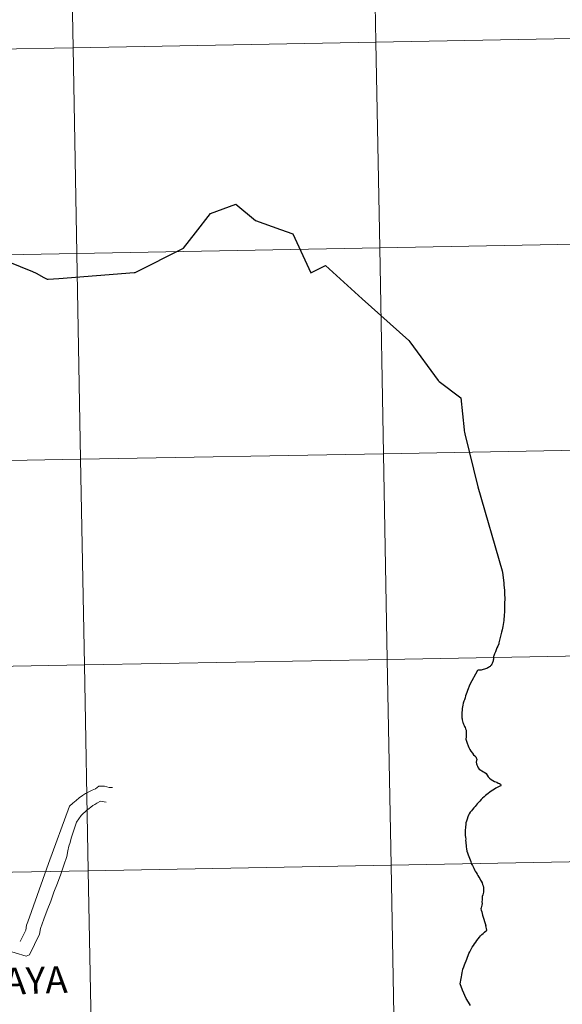
# Model space of a CAD drawing. Units: metres. Extents: x 622687 to 627196, y 4780040 to 4783091.
# Drawn here: x 623632 to 623705, y 4780139 to 4780272 of the extents above; entities that cross this region are included whole.
import ezdxf
from ezdxf.enums import TextEntityAlignment as Align

# ---------------------------------------------------------------- set-up
doc = ezdxf.new("R2010")
doc.units = ezdxf.units.M
doc.header["$MEASUREMENT"] = 0
doc.layers.add('Nivel 63', color=7, linetype='Continuous', lineweight=0)
doc.styles.add('Style-Helvetica-Narrow-BoldOblique', font='txt')

msp = doc.modelspace()

# ---------------------------------------------------------------- linework, layer by layer
at = {"layer": 'Nivel 63', "color": 7, "linetype": 'Continuous', "lineweight": 0}
msp.add_line((623633.12, 4780150.02, 0.01), (623635.91, 4780157.93, 0.01), dxfattribs=at)
at = {"layer": 'Nivel 63', "color": 7, "linetype": 'Continuous', "lineweight": 30, "elevation": 0.01, "flags": 128}
for points in [[(623635.26, 4780237.29), (623635.74, 4780237.06), (623635.85, 4780237.05), (623637.29, 4780237.16), (623647.5, 4780237.94), (623647.63, 4780237.94), (623654.18, 4780241.23), (623655.8, 4780243.33), (623657.82, 4780245.96), (623661.27, 4780247.22), (623663.91, 4780244.98), (623667.3, 4780243.77), (623668.96, 4780243.18), (623671.4, 4780237.91), (623673.37, 4780238.88), (623678.36, 4780234.4), (623684.64, 4780228.74), (623684.78, 4780228.57)], [(623622.68, 4780240.97), (623623.02, 4780240.87), (623623.18, 4780240.83), (623623.33, 4780240.83), (623623.6, 4780240.87), (623623.87, 4780240.82), (623624.15, 4780240.8), (623624.4, 4780240.77), (623624.69, 4780240.76), (623624.96, 4780240.7), (623625.26, 4780240.64), (623625.5, 4780240.6), (623625.73, 4780240.54), (623626.01, 4780240.45), (623626.82, 4780240.17), (623628.17, 4780240.32), (623628.45, 4780240.22), (623633.73, 4780238.07), (623634.22, 4780237.85), (623635.26, 4780237.29)], [(623684.78, 4780228.57), (623688.62, 4780223.33), (623688.74, 4780223.2), (623691.69, 4780220.99), (623692.14, 4780216.66), (623692.14, 4780216.52), (623692.19, 4780216.35), (623692.24, 4780216.1), (623693.99, 4780208.94), (623697.28, 4780197.55), (623697.34, 4780197.34), (623697.49, 4780195.94), (623697.51, 4780195.65), (623697.59, 4780194.88), (623697.61, 4780194.31)], [(623697.61, 4780194.31), (623697.64, 4780193.91), (623697.64, 4780193.72), (623697.62, 4780193.22), (623697.6, 4780192.54), (623697.58, 4780192.22), (623697.58, 4780191.95), (623697.56, 4780191.61), (623697.56, 4780191.34), (623697.53, 4780191.11), (623697.49, 4780190.84), (623697.46, 4780190.57), (623697.41, 4780190.3), (623697.38, 4780190.03), (623697.34, 4780189.81), (623697.3, 4780189.57), (623697.21, 4780189.24), (623697.11, 4780188.87), (623696.9, 4780187.98), (623696.85, 4780187.8), (623696.82, 4780187.68), (623696.68, 4780187.36), (623696.57, 4780187.11), (623696.48, 4780186.87), (623696.38, 4780186.6), (623696.26, 4780186.32), (623696.16, 4780186.06), (623696.1, 4780185.95), (623696.11, 4780185.85), (623696.11, 4780185.72), (623696.1, 4780185.6), (623696.09, 4780185.45), (623696.06, 4780185.35), (623696.02, 4780185.25), (623695.99, 4780185.14), (623695.94, 4780185.03), (623695.88, 4780184.92), (623695.78, 4780184.77), (623695.72, 4780184.68), (623695.64, 4780184.59), (623695.58, 4780184.55), (623695.45, 4780184.46), (623695.36, 4780184.4), (623695.19, 4780184.34), (623695.04, 4780184.28), (623694.88, 4780184.23), (623694.72, 4780184.19), (623694.6, 4780184.17), (623694.46, 4780184.12), (623694.21, 4780184.09), (623694.02, 4780184.09), (623693.94, 4780184.07), (623692.92, 4780182.17)], [(623692.92, 4780182.17), (623692.61, 4780181.36), (623692.5, 4780181.08), (623692.42, 4780180.84), (623692.34, 4780180.62), (623692.26, 4780180.34), (623692.18, 4780180.1), (623692.1, 4780179.89), (623692.01, 4780179.62), (623691.96, 4780179.38), (623691.92, 4780179.12), (623691.89, 4780178.9), (623691.86, 4780178.67), (623691.84, 4780178.39), (623691.83, 4780178.15), (623691.82, 4780177.9), (623691.82, 4780177.78), (623691.84, 4780177.63), (623691.86, 4780177.5), (623691.88, 4780177.38), (623691.93, 4780177.18), (623691.97, 4780177.04), (623692.01, 4780176.93), (623692.06, 4780176.79), (623692.15, 4780176.62), (623692.2, 4780176.49), (623692.28, 4780176.34), (623692.34, 4780176.18), (623692.37, 4780176.08), (623692.41, 4780175.96), (623692.42, 4780175.85), (623692.42, 4780175.71), (623692.42, 4780175.53), (623692.41, 4780175.31), (623692.4, 4780175.06), (623692.39, 4780174.78), (623692.43, 4780174.63), (623692.45, 4780174.51), (623692.54, 4780174.22), (623692.68, 4780173.88), (623692.78, 4780173.62), (623692.92, 4780173.38), (623693.04, 4780173.12), (623693.25, 4780172.85), (623693.41, 4780172.66), (623693.57, 4780172.49), (623693.72, 4780172.37), (623693.79, 4780172.25), (623693.83, 4780172.16), (623693.86, 4780172.06), (623693.85, 4780171.99), (623693.83, 4780171.86), (623693.81, 4780171.78), (623693.79, 4780171.68), (623693.78, 4780171.59), (623693.82, 4780171.5), (623693.83, 4780171.42), (623693.86, 4780171.27), (623693.94, 4780171.1), (623694, 4780170.98), (623694.06, 4780170.86), (623694.16, 4780170.72), (623694.38, 4780170.58), (623694.55, 4780170.49), (623694.77, 4780170.36), (623694.92, 4780170.26), (623695.11, 4780170.12), (623695.24, 4780169.87), (623695.37, 4780169.68), (623695.59, 4780169.47), (623695.81, 4780169.29), (623696.03, 4780169.15), (623696.24, 4780169.04), (623696.55, 4780168.92), (623696.76, 4780168.82), (623696.91, 4780168.76), (623697.05, 4780168.67), (623697.11, 4780168.57), (623697.1, 4780168.48), (623697.05, 4780168.41), (623696.98, 4780168.38), (623696.42, 4780168.12), (623696.23, 4780168.01), (623696.01, 4780167.87), (623695.79, 4780167.74), (623695.61, 4780167.6), (623695.4, 4780167.42), (623695.2, 4780167.28), (623695.02, 4780167.12), (623694.85, 4780166.97), (623694.63, 4780166.77), (623694.45, 4780166.58), (623694.27, 4780166.39), (623694.11, 4780166.21), (623693.92, 4780166.02), (623693.77, 4780165.83), (623693.62, 4780165.66), (623693.44, 4780165.46), (623693.28, 4780165.25), (623693.13, 4780165.08), (623692.96, 4780164.86)], [(623692.96, 4780164.86), (623692.83, 4780164.67), (623692.74, 4780164.46), (623692.62, 4780164.24), (623692.53, 4780163.95), (623692.44, 4780163.68), (623692.37, 4780163.42), (623692.36, 4780163.16), (623692.34, 4780162.93), (623692.3, 4780162.3), (623692.29, 4780162.16), (623692.3, 4780161.93), (623692.3, 4780161.72), (623692.32, 4780161.48), (623692.35, 4780161.23), (623692.33, 4780161.03), (623692.37, 4780160.83), (623692.38, 4780160.64), (623692.4, 4780160.41), (623692.42, 4780160.17), (623692.46, 4780159.9), (623692.52, 4780159.61), (623692.59, 4780159.35), (623692.68, 4780159.11), (623692.79, 4780158.86), (623692.88, 4780158.63), (623692.95, 4780158.41), (623693.04, 4780158.18), (623693.11, 4780157.94), (623693.26, 4780157.65), (623693.35, 4780157.46), (623693.45, 4780157.28), (623693.55, 4780157.06), (623693.65, 4780156.88), (623693.75, 4780156.72), (623693.89, 4780156.49), (623693.99, 4780156.31), (623694.14, 4780156.08), (623694.25, 4780155.89), (623694.37, 4780155.68), (623694.46, 4780155.52), (623694.56, 4780155.29), (623694.62, 4780155.08), (623694.71, 4780154.9), (623694.78, 4780154.68), (623694.78, 4780154.44), (623694.76, 4780154.24), (623694.75, 4780154.06), (623694.73, 4780153.87), (623694.67, 4780153.68), (623694.6, 4780153.44), (623694.6, 4780153.23), (623694.57, 4780153), (623694.55, 4780152.74), (623694.56, 4780152.51), (623694.52, 4780152.3), (623694.47, 4780152.12), (623694.43, 4780151.91), (623694.41, 4780151.78), (623694.46, 4780151.62), (623694.52, 4780151.38), (623694.59, 4780151.14), (623694.62, 4780150.92), (623695.06, 4780149.51)], [(623693, 4780138.69), (623692.72, 4780139.16), (623692.42, 4780139.63), (623691.92, 4780140.76), (623691.59, 4780141.63), (623691.64, 4780141.84), (623691.69, 4780142.12), (623691.74, 4780142.37), (623691.78, 4780142.6), (623691.83, 4780142.85), (623691.87, 4780143.15), (623691.91, 4780143.36), (623691.98, 4780143.61), (623692.1, 4780143.92), (623692.19, 4780144.19), (623692.29, 4780144.43), (623692.4, 4780144.74), (623692.5, 4780144.99), (623692.58, 4780145.23), (623692.68, 4780145.48), (623692.78, 4780145.72), (623692.91, 4780145.98), (623693.04, 4780146.23), (623693.14, 4780146.44), (623693.23, 4780146.61), (623693.4, 4780146.83), (623693.55, 4780147.03), (623693.71, 4780147.26), (623693.88, 4780147.51), (623694.05, 4780147.74), (623694.2, 4780147.97), (623694.35, 4780148.13), (623694.54, 4780148.3), (623694.72, 4780148.47), (623694.88, 4780148.63), (623695.22, 4780148.91), (623695.06, 4780149.51)]]:
    msp.add_lwpolyline(points, dxfattribs=at)
at = {"layer": 'Nivel 63', "color": 7, "linetype": 'Continuous', "lineweight": 0, "elevation": 0.01, "flags": 128}
for points in [[(623635.91, 4780157.93), (623638.76, 4780165.68), (623639.19, 4780166.09), (623639.64, 4780166.47), (623640.07, 4780166.81), (623640.5, 4780167.13), (623640.93, 4780167.41), (623641.36, 4780167.64), (623641.82, 4780167.86), (623642.24, 4780168.05), (623642.7, 4780168.39), (623643.47, 4780168.41), (623644.12, 4780168.23), (623644.56, 4780168.24)], [(623629.91, 4780146.27), (623632.88, 4780145.39), (623633.31, 4780145.55), (623634.69, 4780148.34), (623634.8, 4780149.12), (623635.25, 4780150.39), (623635.72, 4780151.63), (623636.2, 4780152.84), (623636.64, 4780154.05), (623637.12, 4780155.26), (623637.57, 4780156.47), (623637.98, 4780157.68), (623638.4, 4780158.89), (623638.51, 4780159.66), (623638.66, 4780160.28), (623638.83, 4780160.75), (623638.95, 4780161.34), (623639.69, 4780163.54), (623640.32, 4780164.44), (623640.6, 4780164.69), (623640.87, 4780164.91), (623641.11, 4780165.16), (623641.39, 4780165.38), (623641.63, 4780165.57), (623641.88, 4780165.76), (623642.15, 4780165.92), (623642.43, 4780166.08), (623642.92, 4780166.36), (623643.69, 4780166.22)], [(623632.08, 4780147.35), (623632.83, 4780148.9), (623632.94, 4780149.56), (623633.12, 4780150.02)]]:
    msp.add_lwpolyline(points, dxfattribs=at)
at = {"layer": 'Nivel 63', "color": 7, "linetype": 'Continuous', "lineweight": 0}
for points in [[(622741.27, 4780039.5, -0.24), (622686.62, 4783009.04, -0.24), (627140.9, 4783091, -0.24), (627195.54, 4780121.44, -0.24)], [(623720.67, 4780297.75, -0.24), (623721.19, 4780269.9, -0.24), (623680.21, 4780269.14, -0.24), (623679.7, 4780297, -0.24)], [(623679.7, 4780297, -0.24), (623680.21, 4780269.14, -0.24), (623639.23, 4780268.39, -0.24), (623638.72, 4780296.25, -0.24)], [(623638.72, 4780296.25, -0.24), (623639.23, 4780268.39, -0.24), (623598.25, 4780267.63, -0.24), (623597.74, 4780295.49, -0.24)], [(623721.19, 4780269.9, -0.24), (623721.7, 4780242.04, -0.24), (623680.72, 4780241.28, -0.24), (623680.21, 4780269.14, -0.24)], [(623639.23, 4780268.39, -0.24), (623639.74, 4780240.53, -0.24), (623598.76, 4780239.77, -0.24), (623598.25, 4780267.63, -0.24)], [(623680.21, 4780269.14, -0.24), (623680.72, 4780241.28, -0.24), (623639.74, 4780240.53, -0.24), (623639.23, 4780268.39, -0.24)], [(623721.7, 4780242.04, -0.24), (623722.21, 4780214.18, -0.24), (623681.23, 4780213.42, -0.24), (623680.72, 4780241.28, -0.24)], [(623639.74, 4780240.53, -0.24), (623640.25, 4780212.67, -0.24), (623599.27, 4780211.91, -0.24), (623598.76, 4780239.77, -0.24)], [(623680.72, 4780241.28, -0.24), (623681.23, 4780213.42, -0.24), (623640.25, 4780212.67, -0.24), (623639.74, 4780240.53, -0.24)], [(623722.21, 4780214.18, -0.24), (623722.72, 4780186.32, -0.24), (623681.74, 4780185.56, -0.24), (623681.23, 4780213.42, -0.24)], [(623640.25, 4780212.67, -0.24), (623640.77, 4780184.81, -0.24), (623599.79, 4780184.06, -0.24), (623599.27, 4780211.91, -0.24)], [(623681.23, 4780213.42, -0.24), (623681.74, 4780185.56, -0.24), (623640.77, 4780184.81, -0.24), (623640.25, 4780212.67, -0.24)], [(623722.72, 4780186.32, -0.24), (623723.24, 4780158.46, -0.24), (623682.26, 4780157.7, -0.24), (623681.74, 4780185.56, -0.24)], [(623640.77, 4780184.81, -0.24), (623641.28, 4780156.95, -0.24), (623600.3, 4780156.19, -0.24), (623599.79, 4780184.06, -0.24)], [(623681.74, 4780185.56, -0.24), (623682.26, 4780157.7, -0.24), (623641.28, 4780156.95, -0.24), (623640.77, 4780184.81, -0.24)], [(623682.26, 4780157.7, -0.24), (623682.77, 4780129.84, -0.24), (623641.79, 4780129.09, -0.24), (623641.28, 4780156.95, -0.24)], [(623723.24, 4780158.46, -0.24), (623723.75, 4780130.6, -0.24), (623682.77, 4780129.84, -0.24), (623682.26, 4780157.7, -0.24)], [(623641.28, 4780156.95, -0.24), (623641.79, 4780129.09, -0.24), (623600.81, 4780128.34, -0.24), (623600.3, 4780156.19, -0.24)]]:
    msp.add_3dface(points, dxfattribs=at)

# ---------------------------------------------------------------- texts
at = {"layer": 'Nivel 63', "color": 7, "linetype": 'Continuous', "lineweight": 0, "style": 'Style-Helvetica-Narrow-BoldOblique'}
msp.add_text('AMAIUR / MAYA', height=3.6325, rotation=1.8674, dxfattribs=at).set_placement((623620.95, 4780141.67, 0.01), align=Align.MIDDLE_CENTER)

doc.saveas('drawing.dxf')
